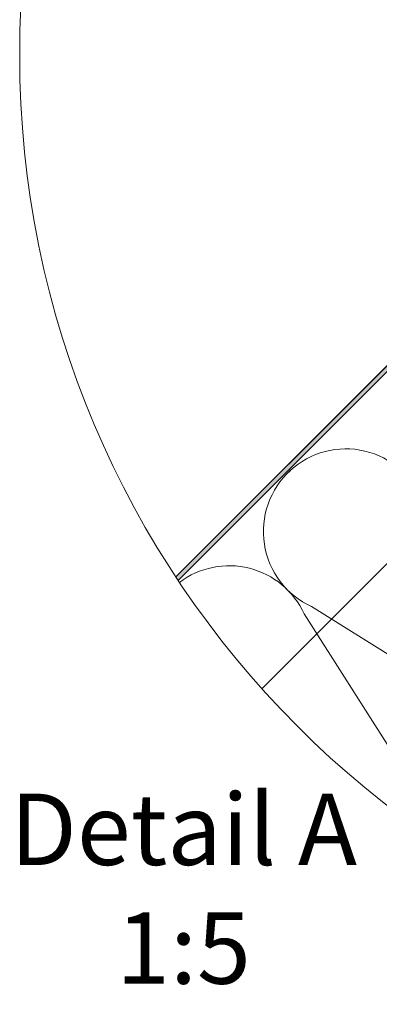
# Model space of a CAD drawing. Units: millimetres. Extents: x -23272466 to 44913, y -22484615 to 188.
# Drawn here: x -23269600 to -23269418, y -22484232 to -22483735 of the extents above; entities that cross this region are included whole.
import ezdxf

# ---------------------------------------------------------------- set-up
doc = ezdxf.new("R2010")
doc.units = ezdxf.units.MM
doc.linetypes.add('SLD-SOLID', pattern=[0, 0])
doc.layers.get('0').update_dxf_attribs({"lineweight": 20})
for name, color, linetype, lineweight in [('KEYLITE DRAWING TEXT', 7, 'Continuous', 18), ('KEYLITE IN VIEW', 253, 'Continuous', 5), ('KEYLITE INSULATION', 41, 'Continuous', 18), ('KEYLITE INTERNAL FINISH', 7, 'Continuous', 18)]:
    doc.layers.add(name, color=color, linetype=linetype, lineweight=lineweight)
doc.styles.get("Standard").update_dxf_attribs({"font": 'arial.ttf'})

msp = doc.modelspace()

# ---------------------------------------------------------------- hatches: boundary and pattern name
at = {"layer": 'KEYLITE INTERNAL FINISH'}
h = msp.add_hatch(color=256, dxfattribs=at)
h.dxf.hatch_style = 1
edge = h.paths.add_edge_path()
edge.add_arc((-23269120.15, -22483752.44), 479.62, 213.3561, 213.6026)
edge.add_line((-23269519.63, -22484017.88), (-23269255.52, -22483754.17))
edge.add_line((-23269255.52, -22483754.17), (-23269256.42, -22483752.2))
edge.add_line((-23269256.42, -22483752.2), (-23269520.77, -22484016.16))

# ---------------------------------------------------------------- linework, layer by layer
msp.add_circle((-23269120.15, -22483752.44), 479.62)
at = {"layer": 'KEYLITE IN VIEW'}
msp.add_lwpolyline([(-23269154.72, -22483750.13), (-23269154.72, -22483750.13), (-23269477.24, -22484072.65)], dxfattribs=at)
at = {"layer": 'KEYLITE INSULATION'}
for p, q in [((-23269455.84, -22484034.81), (-23269378.33, -22484156.65)), ((-23269311.71, -22484118.88), (-23269452.18, -22484031.15))]:
    msp.add_line(p, q, dxfattribs=at)
for centre, start, end in [((-23269434.72, -22483993.21), 24.7149, 135.9203), ((-23269434.72, -22483993.21), 132.342, 245.2851), ((-23269493.78, -22484052.27), 24.7149, 127.0228)]:
    msp.add_arc(centre, 41.77, start, end, dxfattribs=at)
at = {"layer": 'KEYLITE INTERNAL FINISH', "linetype": 'SLD-SOLID'}
for p, q in [((-23269256.42, -22483752.2), (-23269520.77, -22484016.16)), ((-23269255.52, -22483754.17), (-23269519.63, -22484017.88))]:
    msp.add_line(p, q, dxfattribs=at)
at = {"layer": 'KEYLITE INTERNAL FINISH'}
for points in [[(-23269520.77, -22484016.16), (-23269256.42, -22483752.2)], [(-23269255.52, -22483754.17), (-23269519.63, -22484017.88)]]:
    msp.add_lwpolyline(points, dxfattribs=at)

# ---------------------------------------------------------------- texts
at = {"layer": 'KEYLITE DRAWING TEXT', "insert": (-23269516.89, -22484178.34), "char_height": 36, "width": 620, "attachment_point": 5}
msp.add_mtext('Detail A\\P1:5', dxfattribs=at)

doc.saveas('drawing.dxf')
